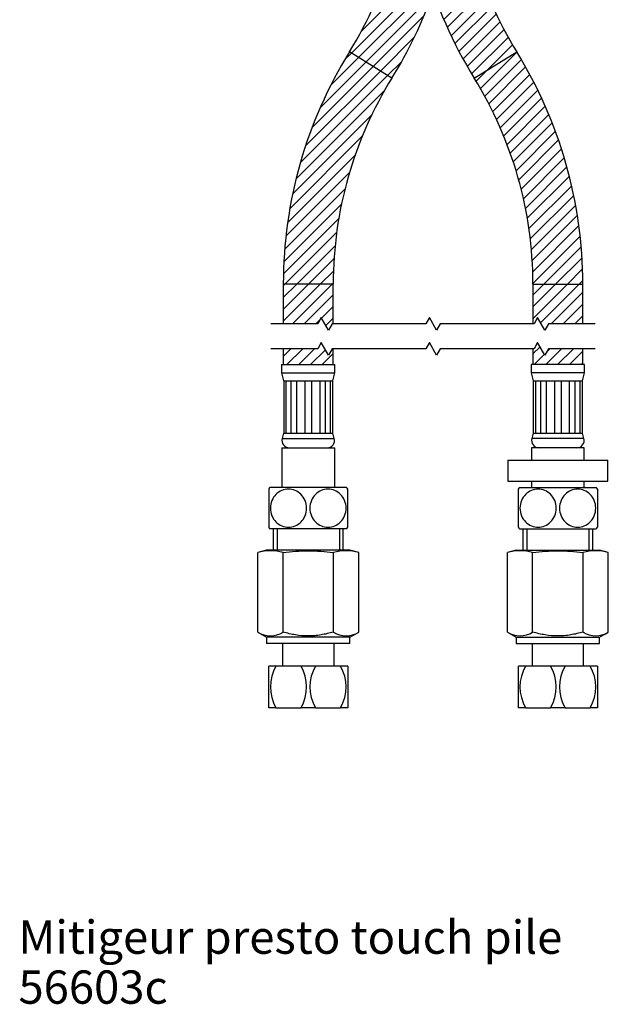
# Model space of a CAD drawing. Units: millimetres. Extents: x 15 to 311, y 22 to 280.
# Drawn here: x 190 to 261, y 32 to 151 of the extents above; entities that cross this region are included whole.
import ezdxf
from ezdxf.enums import TextEntityAlignment as Align

# ---------------------------------------------------------------- set-up
doc = ezdxf.new("R2010")
doc.units = ezdxf.units.MM
for name, color, linetype in [('Cartouche', 7, 'Continuous'), ('Default', 7, 'Continuous'), ('DV6_Défaut', 7, 'Continuous'), ('DV7_Défaut', 7, 'Continuous'), ('F470_CATALOGUE', 7, 'Continuous'), ('G541', 7, 'Continuous'), ('J548', 7, 'Continuous')]:
    doc.layers.add(name, color=color, linetype=linetype)
doc.styles.add('SEACAD_ArialB', font='arialbd.ttf')
pattern_1 = [(45, (0, 0), (-0.7071067811865474, 0.7071067811865476), [])]

# ---------------------------------------------------------------- blocks, each defined once
blk = doc.blocks.new('SEANNOT_GROUP')
at = {"layer": 'Default', "color": 7, "linetype": 'Continuous', "style": 'SEACAD_ArialB'}
for s, p in [('Mitigeur presto touch pile', (190.0042226152, 42.3446087804)), ('56603c', (190.0042226152, 36.3446087804))]:
    blk.add_text(s, height=4, dxfattribs=at).set_placement(p, align=Align.TOP_LEFT)
blk = doc.blocks.new('SE2')
at = {"layer": 'Cartouche', "color": 7, "linetype": 'Continuous'}
for points in [[(259.3322335506, 114.0284119791), (253.6982589544, 114.0284119791), (253.2652462525, 113.2784119791), (252.3992208487, 114.7784119791), (251.9662081468, 114.0284119791), (240.6982589544, 114.0284119791), (240.2652462525, 113.2784119791), (239.3992208487, 114.7784119791), (238.9662081468, 114.0284119791), (227.6982589544, 114.0284119791), (227.2652462525, 113.2784119791), (226.3992208487, 114.7784119791), (225.9662081468, 114.0284119791), (220.3322335506, 114.0284119791)], [(259.3322335506, 111.0284119791), (253.6982589544, 111.0284119791), (253.2652462525, 110.2784119791), (252.3992208487, 111.7784119791), (251.9662081468, 111.0284119791), (240.6982589544, 111.0284119791), (240.2652462525, 110.2784119791), (239.3992208487, 111.7784119791), (238.9662081468, 111.0284119791), (227.6982589544, 111.0284119791), (227.2652462525, 110.2784119791), (226.3992208487, 111.7784119791), (225.9662081468, 111.0284119791), (220.3322335506, 111.0284119791)]]:
    blk.add_lwpolyline(points, dxfattribs=at)
blk = doc.blocks.new('SE8')
at = {"layer": 'DV6_Défaut', "linetype": 'Continuous'}
h = blk.add_hatch(dxfattribs=at)
h.set_pattern_fill('LINE', scale=0.3149606299, angle=45, style=0)
h.set_pattern_definition(pattern_1)
h.paths.add_polyline_path([(227.8322335505998, 111.028411979079), (227.6982589543842, 111.028411979079), (227.2652462524919, 110.278411979079), (226.3992208487076, 111.778411979079), (225.9662081468153, 111.028411979079), (221.8322335505998, 111.028411979079), (221.8322335505998, 109.1374048375497), (227.8322335505998, 109.1374048375497)])
h = blk.add_hatch(dxfattribs=at)
h.set_pattern_fill('LINE', scale=0.3149606299, angle=45, style=0)
h.set_pattern_definition(pattern_1)
h.paths.add_polyline_path([(257.8322335506002, 111.028411979079), (253.6982589543845, 111.028411979079), (253.2652462524923, 110.278411979079), (252.3992208487079, 111.778411979079), (251.9662081468156, 111.028411979079), (251.8322335506001, 111.028411979079), (251.8322335506002, 109.1374048375497), (257.8322335506002, 109.1374048375497)])
at = {"layer": 'F470_CATALOGUE', "color": 7, "linetype": 'Continuous'}
for p, q in [((221.8322335506, 111.0284119791), (221.8322335506, 109.1374048375)), ((227.8322335506, 109.1374048375), (227.8322335506, 111.0284119791)), ((251.8322335506, 111.0284119791), (251.8322335506, 109.1374048375)), ((257.8322335506, 109.1374048375), (257.8322335506, 111.0284119791)), ((221.6197335506, 109.1374048375), (228.0447335506, 109.1374048375)), ((221.6197335506, 109.1374048375), (221.6197335506, 108.1374048375)), ((228.0447335506, 108.1374048375), (228.0447335506, 109.1374048375)), ((258.0447335506, 109.1374048375), (251.6197335506, 109.1374048375)), ((251.6197335506, 109.1374048375), (251.6197335506, 108.1374048375)), ((258.0447335506, 108.1374048375), (258.0447335506, 109.1374048375)), ((221.6197335506, 108.1374048375), (228.0447335506, 108.1374048375)), ((221.6197335506, 108.1374048375), (221.8697335506, 107.2043921357)), ((227.7947335506, 107.2043921357), (228.0447335506, 108.1374048375)), ((258.0447335506, 108.1374048375), (251.6197335506, 108.1374048375)), ((251.6197335506, 108.1374048375), (251.8697335506, 107.2043921357)), ((257.7947335506, 107.2043921357), (258.0447335506, 108.1374048375)), ((221.9197335506, 107.2043921357), (221.8697335506, 107.2043921357)), ((221.9197335506, 107.2043921357), (222.1573995392, 107.2043921357)), ((221.9197335506, 100.9023022469), (221.9197335506, 107.2043921357)), ((222.1573995392, 107.2043921357), (222.1573995392, 100.9023022469)), ((222.1573995392, 107.2043921357), (222.7945435698, 107.2043921357)), ((222.7945435698, 107.2043921357), (223.4167612058, 107.2043921357)), ((222.7945435698, 100.9023022469), (222.7945435698, 107.2043921357)), ((223.4167612058, 107.2043921357), (223.4167612058, 100.9023022469)), ((223.4167612058, 107.2043921357), (224.4476819032, 107.2043921357)), ((224.4476819032, 107.2043921357), (225.216785198, 107.2043921357)), ((224.4476819032, 100.9023022469), (224.4476819032, 107.2043921357)), ((225.216785198, 107.2043921357), (225.216785198, 100.9023022469)), ((225.216785198, 107.2043921357), (226.2477058954, 107.2043921357)), ((226.2477058954, 107.2043921357), (226.8699235314, 107.2043921357)), ((226.2477058954, 100.9023022469), (226.2477058954, 107.2043921357)), ((226.8699235314, 107.2043921357), (226.8699235314, 100.9023022469)), ((226.8699235314, 107.2043921357), (227.507067562, 107.2043921357)), ((227.507067562, 107.2043921357), (227.7447335506, 107.2043921357)), ((227.507067562, 100.9023022469), (227.507067562, 107.2043921357)), ((227.7447335506, 107.2043921357), (227.7947335506, 107.2043921357)), ((227.7447335506, 107.2043921357), (227.7447335506, 100.9023022469)), ((251.9197335506, 107.2043921357), (251.8697335506, 107.2043921357)), ((251.9197335506, 107.2043921357), (252.1573995392, 107.2043921357)), ((251.9197335506, 100.9023022469), (251.9197335506, 107.2043921357)), ((252.1573995392, 107.2043921357), (252.1573995392, 100.9023022469)), ((252.1573995392, 107.2043921357), (252.7945435698, 107.2043921357)), ((252.7945435698, 107.2043921357), (253.4167612058, 107.2043921357)), ((252.7945435698, 100.9023022469), (252.7945435698, 107.2043921357)), ((253.4167612058, 107.2043921357), (253.4167612058, 100.9023022469)), ((253.4167612058, 107.2043921357), (254.4476819032, 107.2043921357)), ((254.4476819032, 107.2043921357), (255.216785198, 107.2043921357)), ((254.4476819032, 100.9023022469), (254.4476819032, 107.2043921357)), ((255.216785198, 107.2043921357), (255.216785198, 100.9023022469)), ((255.216785198, 107.2043921357), (256.2477058954, 107.2043921357)), ((256.2477058954, 107.2043921357), (256.8699235314, 107.2043921357)), ((256.2477058954, 100.9023022469), (256.2477058954, 107.2043921357)), ((256.8699235314, 107.2043921357), (256.8699235314, 100.9023022469)), ((256.8699235314, 107.2043921357), (257.507067562, 107.2043921357)), ((257.507067562, 107.2043921357), (257.7447335506, 107.2043921357)), ((257.507067562, 100.9023022469), (257.507067562, 107.2043921357)), ((257.7447335506, 107.2043921357), (257.7447335506, 100.9023022469)), ((257.7447335506, 107.2043921357), (257.7947335506, 107.2043921357)), ((221.8697335506, 100.9023022469), (221.7004003069, 100.2703419781)), ((221.9197335506, 100.9023022469), (221.8697335506, 100.9023022469)), ((221.9197335506, 100.9023022469), (222.1573995392, 100.9023022469)), ((222.1573995392, 100.9023022469), (222.7945435698, 100.9023022469)), ((222.7945435698, 100.9023022469), (223.4167612058, 100.9023022469)), ((223.4167612058, 100.9023022469), (224.4476819032, 100.9023022469)), ((224.4476819032, 100.9023022469), (225.216785198, 100.9023022469)), ((225.216785198, 100.9023022469), (226.2477058954, 100.9023022469)), ((226.2477058954, 100.9023022469), (226.8699235314, 100.9023022469)), ((226.8699235314, 100.9023022469), (227.507067562, 100.9023022469)), ((227.507067562, 100.9023022469), (227.7447335506, 100.9023022469)), ((227.7447335506, 100.9023022469), (227.7947335506, 100.9023022469)), ((227.9640667943, 100.2703419781), (227.7947335506, 100.9023022469)), ((251.8697335506, 100.9023022469), (251.7004003069, 100.2703419781)), ((251.9197335506, 100.9023022469), (251.8697335506, 100.9023022469)), ((251.9197335506, 100.9023022469), (252.1573995392, 100.9023022469)), ((252.1573995392, 100.9023022469), (252.7945435698, 100.9023022469)), ((252.7945435698, 100.9023022469), (253.4167612058, 100.9023022469)), ((253.4167612058, 100.9023022469), (254.4476819032, 100.9023022469)), ((254.4476819032, 100.9023022469), (255.216785198, 100.9023022469)), ((255.216785198, 100.9023022469), (256.2477058954, 100.9023022469)), ((256.2477058954, 100.9023022469), (256.8699235314, 100.9023022469)), ((256.8699235314, 100.9023022469), (257.507067562, 100.9023022469)), ((257.507067562, 100.9023022469), (257.7447335506, 100.9023022469)), ((257.7447335506, 100.9023022469), (257.7947335506, 100.9023022469)), ((257.9640667943, 100.2703419781), (257.7947335506, 100.9023022469)), ((221.7004003069, 100.2703419781), (227.9640667943, 100.2703419781)), ((257.9640667943, 100.2703419781), (251.7004003069, 100.2703419781)), ((221.6572335506, 99.1374048375), (228.0072335506, 99.1374048375)), ((221.6572335506, 99.1374048375), (221.6572335506, 94.3874048375)), ((228.0072335506, 94.3874048375), (228.0072335506, 99.1374048375)), ((258.0072335506, 99.1374048375), (251.6572335506, 99.1374048375)), ((251.6572335506, 99.1374048375), (251.6572335506, 97.6374048375)), ((258.0072335506, 97.6374048375), (258.0072335506, 99.1374048375)), ((251.6572335506, 95.1374048375), (251.6572335506, 94.3874048375)), ((258.0072335506, 94.3874048375), (258.0072335506, 95.1374048375)), ((220.0822335506, 94.1752804898), (220.0822335506, 89.5995312022)), ((229.4488909374, 94.3874048375), (220.2155761638, 94.3874048375)), ((229.5822335506, 89.5995291853), (229.5822335506, 94.1752784729)), ((250.0822335506, 89.5995291853), (250.0822335506, 94.1752784729)), ((250.2155761638, 94.3874048375), (259.4488909374, 94.3874048375)), ((259.5822335506, 94.1752804898), (259.5822335506, 89.5995312022)), ((229.4488909374, 89.3874048375), (220.2155761638, 89.3874048375)), ((250.2155761638, 89.3874048375), (259.4488909374, 89.3874048375))]:
    blk.add_line(p, q, dxfattribs=at)
for centre, radius, start, end in [((222.5697335506, 100.0374048375), 0.900000000000002, 165, 270), ((227.0947335506, 100.0374048375), 0.9000000000000119, 270, 15), ((252.5697335506, 100.0374048375), 0.9000000000000004, 165, 270), ((257.0947335506, 100.0374048375), 0.9000000000000119, 270, 15), ((223.9572335506, 91.8874048375), 4.500000000000004, 146.2510114041, 149.4387554927), ((225.7072335506, 91.8874048375), 4.500000000000005, 30.4711376371, 33.7489885959), ((253.9572335506, 91.8874048375), 4.500000000000002, 146.2510114041, 149.527003846), ((255.7072335506, 91.8874048375), 4.500000000000001, 30.5497648281, 33.7489885959), ((223.9572335506, 91.8874048375), 4.499999999999996, 210.4711376371, 213.7489885959), ((225.7072335506, 91.8874048375), 4.500000000000002, 326.2510114041, 329.4387554927), ((253.9572335506, 91.8874048375), 4.5, 210.5497648281, 213.7489885959), ((255.7072335506, 91.8874048375), 4.500000000000002, 326.2510114041, 329.527003846)]:
    blk.add_arc(centre, radius, start, end, dxfattribs=at)
for points, knots in [([(220.2786804183584, 91.88740483754968), (220.2786804183584, 92.52358936948474), (220.5403894002787, 93.13414563155042), (221.3616914329428, 93.9568282704615), (221.9118634093025, 94.17506276566439), (223.0009229716823, 94.17549787811605), (223.5480764409274, 93.95963781592378), (224.3716211090449, 93.13848749952841), (224.6345250101051, 92.5245817737817), (224.6370387480076, 91.25989524226199), (224.37688961079, 90.6443355778109), (223.5531793514092, 89.81753419800195), (223.0056937093487, 89.59954355375923), (221.9088836045095, 89.59951481835299), (221.3670413033112, 89.81349006660278), (220.5382923784783, 90.64190046504825), (220.2786804183584, 91.25122030561458), (220.2786804183584, 91.88740483754968)], [0, 0, 0, 0, 0.1249999999999998, 0.1249999999999998, 0.2499999999999997, 0.2499999999999997, 0.3749999999999996, 0.3749999999999996, 0.4999999999999997, 0.4999999999999997, 0.6249999999999998, 0.6249999999999998, 0.7499999999999999, 0.7499999999999999, 0.8749999999999999, 0.8749999999999999, 1, 1, 1, 1]), ([(229.3857866828417, 91.88740483754965), (229.3857866828417, 91.25122030561464), (229.1240777009213, 90.64066404354872), (228.3027756682572, 89.81798140463776), (227.7526036918975, 89.59974690943484), (226.6635441295178, 89.59931179698313), (226.1163906602727, 89.81517185917534), (225.2928459921552, 90.6363221755708), (225.029942091095, 91.25022790131749), (225.0274283531924, 92.51491443283727), (225.28757749041, 93.13047409728833), (226.1112877497909, 93.95727547709726), (226.6587733918514, 94.17526612134003), (227.7555834966906, 94.17529485674628), (228.2974257978888, 93.96131960849635), (229.1261747227217, 93.13290921005097), (229.3857866828417, 92.52358936948463), (229.3857866828417, 91.88740483754965)], [0, 0, 0, 0, 0.125, 0.125, 0.2500000000000001, 0.2500000000000001, 0.375, 0.375, 0.5, 0.5, 0.625, 0.625, 0.75, 0.75, 0.8750000000000001, 0.8750000000000001, 1, 1, 1, 1]), ([(250.2786804183583, 91.88740483754962), (250.2786804183583, 92.52358936948468), (250.5403894002786, 93.13414563155042), (251.3616914329427, 93.95682827046159), (251.9118634093024, 94.17506276566428), (253.0009229716821, 94.17549787811619), (253.5480764409272, 93.95963781592381), (254.3716211090448, 93.1384874995285), (254.6345250101049, 92.52458177378176), (254.6370387480075, 91.25989524226208), (254.37688961079, 90.6443355778109), (253.5531793514091, 89.81753419800195), (253.0056937093486, 89.59954355375915), (251.9088836045094, 89.59951481835304), (251.3670413033112, 89.8134900666028), (250.5382923784782, 90.6419004650482), (250.2786804183583, 91.25122030561452), (250.2786804183583, 91.88740483754962)], [0, 0, 0, 0, 0.125, 0.125, 0.25, 0.25, 0.375, 0.375, 0.5, 0.5, 0.625, 0.625, 0.75, 0.75, 0.875, 0.875, 1, 1, 1, 1]), ([(259.3857866828416, 91.88740483754968), (259.3857866828416, 91.25122030561464), (259.1240777009212, 90.64066404354875), (258.3027756682571, 89.81798140463773), (257.7526036918974, 89.59974690943478), (256.6635441295177, 89.5993117969831), (256.1163906602727, 89.81517185917531), (255.2928459921551, 90.63632217557083), (255.0299420910949, 91.25022790131749), (255.0274283531923, 92.51491443283713), (255.2875774904099, 93.13047409728829), (256.1112877497907, 93.95727547709731), (256.6587733918512, 94.17526612133992), (257.7555834966904, 94.17529485674619), (258.2974257978887, 93.96131960849638), (259.1261747227217, 93.13290921005107), (259.3857866828415, 92.52358936948468), (259.3857866828416, 91.88740483754968)], [0, 0, 0, 0, 0.1249999999999999, 0.1249999999999999, 0.2499999999999998, 0.2499999999999998, 0.3749999999999998, 0.3749999999999998, 0.5, 0.5, 0.6250000000000002, 0.6250000000000002, 0.7500000000000001, 0.7500000000000001, 0.8750000000000001, 0.8750000000000001, 1, 1, 1, 1])]:
    blk.add_open_spline(points, degree=3, knots=knots, dxfattribs=at)
at = {"layer": 'G541', "color": 7, "linetype": 'Continuous'}
for p, q in [((248.8322335506, 97.6374048375), (260.8322335506, 97.6374048375)), ((248.8322335506, 97.6374048375), (248.8322335506, 95.1374048375)), ((260.8322335506, 95.1374048375), (260.8322335506, 97.6374048375)), ((248.8322335506, 95.1374048375), (260.8322335506, 95.1374048375))]:
    blk.add_line(p, q, dxfattribs=at)
at = {"layer": 'J548', "color": 7, "linetype": 'Continuous'}
for p, q in [((220.6322335506, 89.3874048375), (220.6322335506, 86.8374048375)), ((221.0947335506, 89.3874048375), (221.0947335506, 86.8374048375)), ((228.5697335506, 89.3874048375), (228.5697335506, 86.8374048375)), ((229.0322335506, 86.8374048375), (229.0322335506, 89.3874048375)), ((250.6322335506, 89.3874048375), (250.6322335506, 86.8374048375)), ((251.0947335506, 89.3874048375), (251.0947335506, 86.8374048375)), ((258.5697335506, 89.3874048375), (258.5697335506, 86.8374048375)), ((259.0322335506, 86.8374048375), (259.0322335506, 89.3874048375)), ((219.8322335506, 86.8374048375), (218.7700557241, 86.5512221323)), ((218.7700557241, 77.0006534916), (218.7700557241, 86.5512221323)), ((229.8322335506, 86.8374048375), (219.8322335506, 86.8374048375)), ((221.8011446374, 77.0006534916), (221.8011446374, 86.5512221323)), ((227.8633224638, 77.0006534916), (227.8633224638, 86.5512221323)), ((230.8944113771, 86.5512221323), (229.8322335506, 86.8374048375)), ((230.8944113771, 77.0006534916), (230.8944113771, 86.5512221323)), ((249.8322335506, 86.8374048375), (248.7700557241, 86.5512221323)), ((248.7700557241, 77.0006534916), (248.7700557241, 86.5512221323)), ((249.8322335506, 86.8374048375), (259.8322335506, 86.8374048375)), ((251.8011446374, 77.0006534916), (251.8011446374, 86.5512221323)), ((257.8633224638, 77.0006534916), (257.8633224638, 86.5512221323)), ((260.8944113771, 86.5512221323), (259.8322335506, 86.8374048375)), ((260.8944113771, 77.0006534916), (260.8944113771, 86.5512221323)), ((218.7700557241, 77.0006534916), (219.8322335506, 76.3874048375)), ((229.8322335506, 76.3874048375), (230.8944113771, 77.0006534916)), ((248.7700557241, 77.0006534916), (249.8322335506, 76.3874048375)), ((259.8322335506, 76.3874048375), (260.8944113771, 77.0006534916)), ((229.8322335506, 76.3874048375), (219.8322335506, 76.3874048375)), ((219.8322335506, 76.3874048375), (219.8322335506, 75.6374048375)), ((229.8322335506, 75.6374048375), (229.8322335506, 76.3874048375)), ((249.8322335506, 76.3874048375), (259.8322335506, 76.3874048375)), ((249.8322335506, 76.3874048375), (249.8322335506, 75.6374048375)), ((259.8322335506, 75.6374048375), (259.8322335506, 76.3874048375)), ((229.8322335506, 75.6374048375), (219.8322335506, 75.6374048375)), ((221.7322335506, 75.6374048375), (221.7322335506, 72.9124048375)), ((227.9322335506, 72.9124048375), (227.9322335506, 75.6374048375)), ((249.8322335506, 75.6374048375), (259.8322335506, 75.6374048375)), ((251.7322335506, 75.6374048375), (251.7322335506, 72.9124048375)), ((257.9322335506, 72.9124048375), (257.9322335506, 75.6374048375)), ((220.9533921895, 72.9124048375), (220.0822335506, 72.9124048375)), ((220.0822335506, 67.9124048375), (220.0822335506, 72.9124048375)), ((223.9610749117, 72.9124048375), (220.9533921895, 72.9124048375)), ((225.7033921895, 72.9124048375), (223.9610749117, 72.9124048375)), ((228.7110749117, 72.9124048375), (225.7033921895, 72.9124048375)), ((229.5822335506, 72.9124048375), (228.7110749117, 72.9124048375)), ((229.5822335506, 72.9124048375), (229.5822335506, 67.9124048375)), ((250.9533921895, 72.9124048375), (250.0822335506, 72.9124048375)), ((250.0822335506, 67.9124048375), (250.0822335506, 72.9124048375)), ((253.9610749117, 72.9124048375), (250.9533921895, 72.9124048375)), ((255.7033921895, 72.9124048375), (253.9610749117, 72.9124048375)), ((258.7110749117, 72.9124048375), (255.7033921895, 72.9124048375)), ((259.5822335506, 72.9124048375), (258.7110749117, 72.9124048375)), ((259.5822335506, 72.9124048375), (259.5822335506, 67.9124048375)), ((220.9533921895, 67.9124048375), (220.0822335506, 67.9124048375)), ((220.9533921895, 67.9124048375), (223.9610749117, 67.9124048375)), ((225.7033921895, 67.9124048375), (223.9610749117, 67.9124048375)), ((225.7033921895, 67.9124048375), (228.7110749117, 67.9124048375)), ((229.5822335506, 67.9124048375), (228.7110749117, 67.9124048375)), ((250.9533921895, 67.9124048375), (250.0822335506, 67.9124048375)), ((250.9533921895, 67.9124048375), (253.9610749117, 67.9124048375)), ((255.7033921895, 67.9124048375), (253.9610749117, 67.9124048375)), ((255.7033921895, 67.9124048375), (258.7110749117, 67.9124048375)), ((259.5822335506, 67.9124048375), (258.7110749117, 67.9124048375))]:
    blk.add_line(p, q, dxfattribs=at)
for centre, radius, start, end in [((220.2856001807, 81.3594362486), 5.408467034388881, 73.7268430832, 106.2731569168), ((229.3788669205, 81.3594362486), 5.408467034388632, 73.7268430832, 106.2731569168), ((250.2856001807, 81.3594362486), 5.408467034389063, 73.7268430832, 106.2731569168), ((259.3788669205, 81.3594362486), 5.408467034388538, 73.7268430832, 106.2731569168), ((220.2856001807, 79.2510266682), 2.713126321069757, 236.0411676938, 303.9588323062), ((229.3788669205, 79.2510266682), 2.713126321069817, 236.0411676938, 303.9588323062), ((250.2856001807, 79.2510266682), 2.713126321069844, 236.0411676938, 303.9588323062), ((259.3788669205, 79.2510266682), 2.713126321069825, 236.0411676938, 303.9588323062), ((225.226100813, 70.4124048375), 4.950357459919322, 149.6677158978, 210.3322841022), ((219.6883662882, 70.4124048375), 4.950357459919324, 329.6677158978, 30.3322841022), ((229.976100813, 70.4124048375), 4.950357459919291, 149.6677158978, 210.3322841022), ((224.4383662882, 70.4124048375), 4.950357459919276, 329.6677158978, 30.3322841022), ((255.226100813, 70.4124048375), 4.950357459919314, 149.6677158978, 210.3322841022), ((249.6883662882, 70.4124048375), 4.950357459919324, 329.6677158978, 30.3322841022), ((259.976100813, 70.4124048375), 4.95035745991928, 149.6677158978, 210.3322841022), ((254.4383662882, 70.4124048375), 4.950357459919273, 329.6677158978, 30.3322841022)]:
    blk.add_arc(centre, radius, start, end, dxfattribs=at)
for points, knots in [([(221.8011446373545, 86.55122213232546), (222.3056336687002, 86.61918440387062), (222.8133003175438, 86.67474350164223), (223.8262790718465, 86.75029684432393), (224.3322377774956, 86.7701858069501), (225.3429668424532, 86.76990732611203), (225.847737534064, 86.74975108378624), (226.8562334015694, 86.67419668298457), (227.3599655008908, 86.61903189720621), (227.8633224638455, 86.55122213232546)], [0, 0, 0, 0, 0.25, 0.25, 0.5, 0.5, 0.75, 0.75, 1, 1, 1, 1]), ([(251.8011446373544, 86.55122213232552), (252.3056336687001, 86.61918440387068), (252.8133003175437, 86.67474350164228), (253.8262790718464, 86.75029684432397), (254.3322377774955, 86.77018580695014), (255.3429668424531, 86.76990732611209), (255.8477375340639, 86.7497510837863), (256.8562334015693, 86.67419668298463), (257.3599655008907, 86.61903189720627), (257.8633224638455, 86.55122213232552)], [0, 0, 0, 0, 0.25, 0.25, 0.5, 0.5, 0.75, 0.75, 1, 1, 1, 1]), ([(227.8633224638456, 77.00065349160157), (227.3733599039932, 76.85921348368974), (226.8769657977061, 76.74141296495802), (226.1178365689751, 76.6181476297077), (225.8618883111204, 76.5859755893798), (225.3463005363678, 76.54267657288096), (225.0893123185359, 76.53176799827224), (224.3207966484953, 76.53169135366214), (223.8117571975596, 76.57569253618823), (222.7993202950757, 76.7389122672694), (222.2942559142483, 76.85830452737396), (221.8011446373545, 77.00065349160157)], [0, 0, 0, 0, 0.25, 0.25, 0.375, 0.375, 0.5, 0.5, 0.75, 0.75, 1, 1, 1, 1]), ([(257.8633224638455, 77.00065349160162), (257.373359903993, 76.85921348368981), (256.876965797706, 76.74141296495807), (256.117836568975, 76.61814762970775), (255.8618883111203, 76.58597558937986), (255.3463005363677, 76.54267657288102), (255.0893123185358, 76.5317679982723), (254.3207966484952, 76.53169135366223), (253.8117571975596, 76.57569253618828), (252.7993202950756, 76.73891226726946), (252.2942559142483, 76.85830452737402), (251.8011446373544, 77.00065349160162)], [0, 0, 0, 0, 0.25, 0.25, 0.375, 0.375, 0.5, 0.5, 0.75, 0.75, 1, 1, 1, 1])]:
    blk.add_open_spline(points, degree=3, knots=knots, dxfattribs=at)
blk = doc.blocks.new('SE9')
at = {"layer": 'DV7_Défaut', "linetype": 'Continuous'}
h = blk.add_hatch(dxfattribs=at)
h.set_pattern_fill('LINE', scale=0.3149606299, angle=45, style=0)
h.set_pattern_definition(pattern_1)
edge = h.paths.add_edge_path()
edge.add_arc((189.8322335505999, 171.4721685382278), 46.99999999999977, 328.21166938294834, 360, ccw=False)
edge.add_line((229.7822335505997, 146.713382219024), (234.8822335505997, 143.5526860931681))
edge.add_arc((189.8322335505999, 171.4721685382278), 52.99999999999977, 328.2116693829484, 340.6299617544601)
edge.add_arc((289.8322335505999, 171.4721685382278), 52.99999999999977, 180, 199.3700382455399, ccw=False)
h = blk.add_hatch(dxfattribs=at)
h.set_pattern_fill('LINE', scale=0.3149606299, angle=45, style=0)
h.set_pattern_definition(pattern_1)
edge = h.paths.add_edge_path()
edge.add_arc((289.8322335505999, 171.4721685382278), 46.99999999999977, 180, 211.7883306170516, ccw=False)
edge.add_line((242.8322335506002, 171.4721685382279), (236.8322335506002, 171.4721685382278))
edge.add_arc((289.8322335505999, 171.4721685382278), 52.99999999999977, 180, 211.7883306170516)
edge.add_line((244.7822335506001, 143.5526860931682), (249.8822335506001, 146.713382219024))
h = blk.add_hatch(dxfattribs=at)
h.set_pattern_fill('LINE', scale=0.3149606299, angle=45, style=0)
h.set_pattern_definition(pattern_1)
edge = h.paths.add_edge_path()
edge.add_arc((274.8322335506, 118.7938997739641), 53.00000000000025, 148.2116693829485, 180)
edge.add_line((221.8322335505997, 118.7938997739641), (227.8322335505997, 118.7938997739641))
edge.add_arc((274.8322335506, 118.7938997739641), 47.00000000000023, 148.2116693829485, 180, ccw=False)
edge.add_line((234.8822335505998, 143.5526860931681), (229.7822335505997, 146.713382219024))
h = blk.add_hatch(dxfattribs=at)
h.set_pattern_fill('LINE', scale=0.3149606299, angle=45, style=0)
h.set_pattern_definition(pattern_1)
edge = h.paths.add_edge_path()
edge.add_arc((204.8322335505999, 118.7938997739641), 53.00000000000024, 0, 31.78833061705159)
edge.add_line((249.8822335506001, 146.713382219024), (244.7822335506001, 143.5526860931682))
edge.add_arc((204.8322335505999, 118.7938997739641), 47.00000000000023, 0, 31.7883306170516, ccw=False)
edge.add_line((251.8322335506001, 118.7938997739641), (257.8322335506002, 118.7938997739641))
h = blk.add_hatch(dxfattribs=at)
h.set_pattern_fill('LINE', scale=0.3149606299, angle=45, style=0)
h.set_pattern_definition(pattern_1)
h.paths.add_polyline_path([(221.8322335505997, 114.028411979079), (225.9662081468153, 114.028411979079), (226.3992208487076, 114.778411979079), (227.2652462524919, 113.278411979079), (227.6982589543842, 114.028411979079), (227.8322335505997, 114.028411979079), (227.8322335505997, 118.7938997739642), (221.8322335505997, 118.7938997739641)])
h = blk.add_hatch(dxfattribs=at)
h.set_pattern_fill('LINE', scale=0.3149606299, angle=45, style=0)
h.set_pattern_definition(pattern_1)
h.paths.add_polyline_path([(251.8322335506002, 114.028411979079), (251.9662081468156, 114.028411979079), (252.3992208487079, 114.778411979079), (253.2652462524923, 113.278411979079), (253.6982589543845, 114.028411979079), (257.8322335506002, 114.028411979079), (257.8322335506002, 118.7938997739642), (251.8322335506002, 118.7938997739641)])
at = {"layer": 'F470_CATALOGUE', "color": 7, "linetype": 'Continuous'}
for p, q in [((234.8822335506, 143.5526860932), (229.7822335506, 146.713382219)), ((244.7822335506, 143.5526860932), (249.8822335506, 146.713382219)), ((227.8322335506, 118.793899774), (221.8322335506, 118.793899774)), ((221.8322335506, 118.793899774), (221.8322335506, 114.0284119791)), ((227.8322335506, 114.0284119791), (227.8322335506, 118.793899774)), ((251.8322335506, 118.793899774), (257.8322335506, 118.793899774)), ((251.8322335506, 118.793899774), (251.8322335506, 114.0284119791)), ((257.8322335506, 114.0284119791), (257.8322335506, 118.793899774))]:
    blk.add_line(p, q, dxfattribs=at)
for centre, radius, start, end in [((189.8322335506, 171.4721685382), 46.99999999999977, 328.2116693829, 0), ((289.8322335506, 171.4721685382), 52.99999999999977, 180, 211.7883306171), ((289.8322335506, 171.4721685382), 46.99999999999977, 180, 211.7883306171), ((189.8322335506, 171.4721685382), 52.99999999999977, 328.2116693829, 340.6299617545), ((274.8322335506, 118.793899774), 53.00000000000025, 148.2116693829, 180), ((204.8322335506, 118.793899774), 53.00000000000024, 0, 31.7883306171), ((274.8322335506, 118.793899774), 47.00000000000023, 148.2116693829, 180), ((204.8322335506, 118.793899774), 47.00000000000023, 0, 31.7883306171)]:
    blk.add_arc(centre, radius, start, end, dxfattribs=at)

msp = doc.modelspace()

# ---------------------------------------------------------------- block references
at = {"layer": 'Cartouche'}
for name in ['SE9', 'SE2', 'SE8']:
    msp.add_blockref(name, (0, 0), dxfattribs=at)
at = {"layer": 'Default'}
msp.add_blockref('SEANNOT_GROUP', (0, 0), dxfattribs=at)

doc.saveas('drawing.dxf')
